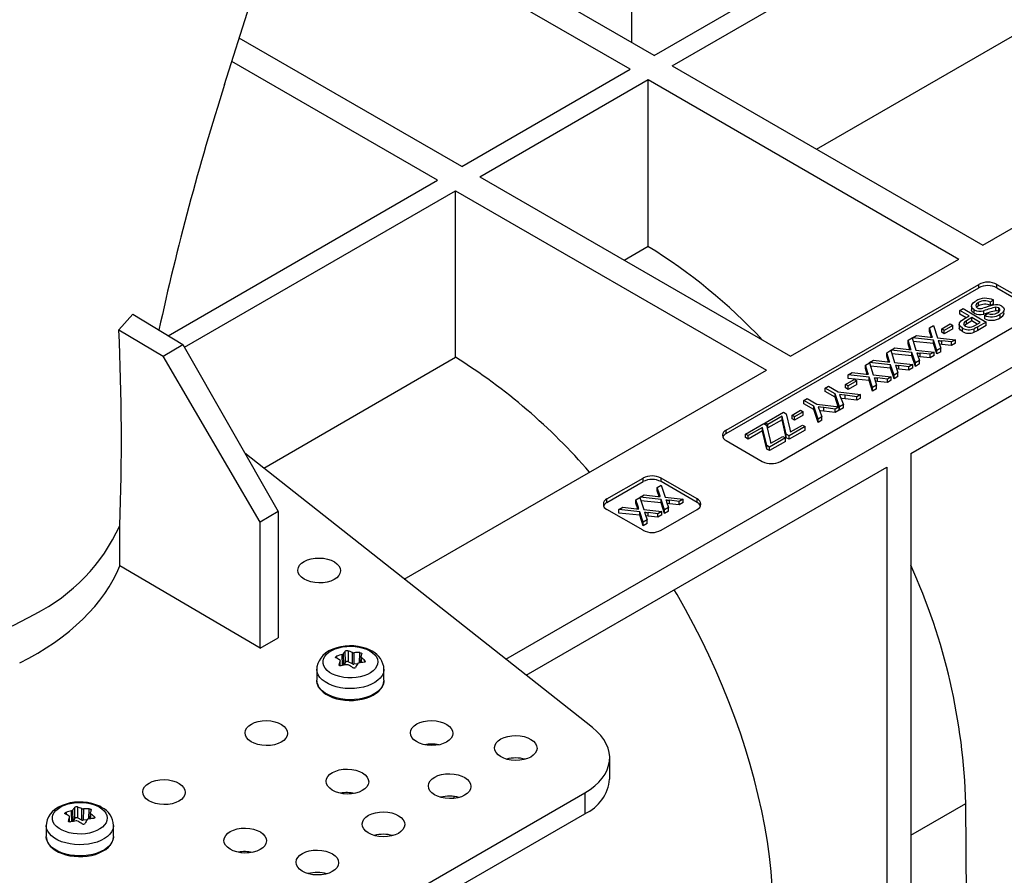
# Model space of a CAD drawing. Units: millimetres. Extents: x 70 to 4130, y 70 to 2900.
# Drawn here: x 3431 to 3547, y 2363 to 2464 of the extents above; entities that cross this region are included whole.
import ezdxf

# ---------------------------------------------------------------- set-up
doc = ezdxf.new("R2010")
doc.units = ezdxf.units.MM
doc.header["$LTSCALE"] = 10
doc.layers.add('HAURATON_PRODUCT_CONTOUR', color=7, linetype='Continuous', lineweight=25)

msp = doc.modelspace()

# ---------------------------------------------------------------- linework, layer by layer
at = {"layer": 'HAURATON_PRODUCT_CONTOUR'}
for p, q in [((3503.27, 2496.8), (3503.27, 2460.96)), ((3505.94, 2459.41), (3546.97, 2483.1)), ((3508.06, 2458.19), (3549.09, 2481.87)), ((3505.94, 2459.41), (3469.4, 2480.51)), ((3503.12, 2457.78), (3466.57, 2478.88)), ((3455.41, 2455.97), (3458.37, 2465.25)), ((3544.61, 2437.09), (3590.91, 2463.82)), ((3525.04, 2448.39), (3549.09, 2462.28)), ((3483.32, 2446.35), (3457.16, 2461.45)), ((3480.49, 2444.72), (3456.28, 2458.69)), ((3508.06, 2458.19), (3544.61, 2437.09)), ((3483.32, 2446.35), (3503.12, 2457.78)), ((3485.44, 2445.13), (3505.24, 2456.56)), ((3488.52, 2388.38), (3607.04, 2456.8)), ((3505.24, 2456.56), (3541.78, 2435.46)), ((3505.24, 2436.96), (3505.24, 2456.56)), ((3448.81, 2426.43), (3480.49, 2444.72)), ((3485.44, 2445.13), (3521.98, 2424.03)), ((3450.71, 2425.08), (3482.61, 2443.49)), ((3482.61, 2443.49), (3519.15, 2422.4)), ((3482.61, 2423.9), (3482.61, 2443.49)), ((3502.41, 2435.33), (3505.24, 2436.96)), ((3521.98, 2424.03), (3541.78, 2435.46)), ((3514.43, 2415.33), (3544.13, 2432.47)), ((3514.43, 2414.92), (3544.13, 2432.06)), ((3544.13, 2432.06), (3544.13, 2432.47)), ((3546.25, 2432.47), (3550.49, 2430.02)), ((3546.25, 2432.06), (3546.25, 2432.47)), ((3546.25, 2432.06), (3550.49, 2429.62)), ((3544.08, 2429.94), (3544.08, 2430.35)), ((3545.87, 2430.61), (3545.49, 2430.39)), ((3545.49, 2429.98), (3545.49, 2430.39)), ((3545.87, 2430.2), (3545.87, 2430.61)), ((3541.89, 2429.4), (3542.27, 2429.62)), ((3543.01, 2428.76), (3541.89, 2429.4)), ((3541.89, 2428.99), (3541.89, 2429.4)), ((3542.27, 2429.62), (3545, 2428.05)), ((3543.26, 2429.91), (3543.26, 2429.5)), ((3543.57, 2429.07), (3543.57, 2429.48)), ((3544.7, 2428.96), (3544.7, 2429.37)), ((3545.87, 2430.2), (3545.49, 2429.98)), ((3546.14, 2429.37), (3546.14, 2429.78)), ((3546.48, 2429.29), (3546.48, 2429.7)), ((3444.66, 2428.96), (3443, 2427.11)), ((3444.66, 2428.96), (3450.53, 2425.39)), ((3520.79, 2411.65), (3550.49, 2428.8)), ((3542.65, 2428.55), (3541.89, 2428.99)), ((3542.34, 2428.37), (3543.01, 2428.76)), ((3543.32, 2428.58), (3542.67, 2428.2)), ((3542.67, 2427.79), (3542.67, 2428.2)), ((3543.32, 2428.17), (3542.67, 2427.79)), ((3544.3, 2428.01), (3543.32, 2428.58)), ((3543.32, 2428.17), (3543.32, 2428.58)), ((3543.95, 2427.81), (3543.32, 2428.17)), ((3543.65, 2427.64), (3544.3, 2428.01)), ((3545, 2428.05), (3544, 2427.47)), ((3544.82, 2428.84), (3545.21, 2429.06)), ((3544.82, 2428.43), (3544.82, 2428.84)), ((3545, 2427.64), (3545, 2428.05)), ((3546.64, 2428.55), (3546.64, 2428.96)), ((3443, 2427.11), (3448.22, 2424.05)), ((3538.33, 2427.35), (3538.8, 2427.62)), ((3538.62, 2426.43), (3538.33, 2427.35)), ((3538.33, 2426.94), (3538.33, 2427.35)), ((3538.55, 2426.27), (3538.33, 2426.94)), ((3538.8, 2427.62), (3539.26, 2426.19)), ((3539.76, 2427.24), (3540.77, 2427.83)), ((3539.76, 2426.84), (3539.76, 2427.24)), ((3540.07, 2427.06), (3539.76, 2427.24)), ((3540.07, 2426.65), (3539.76, 2426.84)), ((3541.09, 2427.65), (3540.07, 2427.06)), ((3541.09, 2427.24), (3540.07, 2426.65)), ((3540.07, 2426.65), (3540.07, 2427.06)), ((3540.77, 2427.83), (3541.09, 2427.65)), ((3541.09, 2427.24), (3541.09, 2427.65)), ((3541.82, 2427.82), (3541.82, 2427.41)), ((3542.19, 2426.93), (3542.19, 2427.33)), ((3542.67, 2427.79), (3542.46, 2427.64)), ((3543.57, 2426.85), (3543.57, 2427.26)), ((3545, 2427.64), (3544, 2427.07)), ((3544, 2427.07), (3544, 2427.47)), ((3535.82, 2425.9), (3536.29, 2426.17)), ((3536.11, 2424.98), (3535.82, 2425.9)), ((3535.82, 2425.49), (3535.82, 2425.9)), ((3536.29, 2426.17), (3536.74, 2424.74)), ((3536.32, 2426.19), (3536.78, 2426.45)), ((3538.79, 2425.92), (3536.32, 2426.19)), ((3536.32, 2426.06), (3536.32, 2426.19)), ((3538.79, 2425.52), (3536.41, 2425.77)), ((3536.78, 2426.45), (3538.41, 2426.28)), ((3538.62, 2426.26), (3538.62, 2426.43)), ((3539.18, 2424.69), (3538.79, 2425.92)), ((3538.79, 2425.52), (3538.79, 2425.92)), ((3539.26, 2426.19), (3541.38, 2425.97)), ((3539.44, 2425.64), (3539.65, 2424.97)), ((3540.92, 2425.7), (3539.76, 2425.82)), ((3539.76, 2425.41), (3539.76, 2425.82)), ((3541.38, 2425.97), (3540.92, 2425.7)), ((3540.92, 2425.29), (3540.92, 2425.7)), ((3541.38, 2425.56), (3541.38, 2425.97)), ((3448.22, 2424.05), (3450.53, 2425.39)), ((3450.53, 2425.39), (3461.75, 2405.74)), ((3533.3, 2424.44), (3533.77, 2424.72)), ((3533.77, 2424.72), (3534.23, 2423.29)), ((3533.81, 2424.74), (3534.27, 2425)), ((3536.27, 2424.47), (3533.81, 2424.74)), ((3533.81, 2424.61), (3533.81, 2424.74)), ((3534.27, 2425), (3535.9, 2424.83)), ((3536.03, 2424.82), (3535.82, 2425.49)), ((3536.11, 2424.81), (3536.11, 2424.98)), ((3536.67, 2423.24), (3536.27, 2424.47)), ((3536.27, 2424.06), (3536.27, 2424.47)), ((3536.74, 2424.74), (3538.87, 2424.51)), ((3538.87, 2424.51), (3538.41, 2424.25)), ((3539.18, 2424.29), (3538.79, 2425.52)), ((3538.87, 2424.11), (3538.87, 2424.51)), ((3539.65, 2424.97), (3539.18, 2424.69)), ((3539.18, 2424.29), (3539.18, 2424.69)), ((3539.65, 2424.56), (3539.18, 2424.29)), ((3539.65, 2424.56), (3539.65, 2424.97)), ((3540.92, 2425.29), (3539.76, 2425.41)), ((3541.38, 2425.56), (3540.92, 2425.29)), ((3459.63, 2404.51), (3448.22, 2424.05)), ((3460.04, 2410.87), (3482.61, 2423.9)), ((3531.29, 2423.28), (3531.75, 2423.55)), ((3531.75, 2423.55), (3533.38, 2423.38)), ((3533.6, 2423.53), (3533.3, 2424.44)), ((3533.3, 2424.04), (3533.3, 2424.44)), ((3533.52, 2423.36), (3533.3, 2424.04)), ((3533.6, 2423.36), (3533.6, 2423.53)), ((3536.27, 2424.06), (3533.9, 2424.32)), ((3536.12, 2412.6), (3555.92, 2424.03)), ((3536.67, 2422.83), (3536.27, 2424.06)), ((3537.14, 2423.51), (3536.67, 2423.24)), ((3536.92, 2424.19), (3537.14, 2423.51)), ((3537.14, 2423.11), (3537.14, 2423.51)), ((3538.41, 2424.25), (3537.24, 2424.37)), ((3537.24, 2423.96), (3537.24, 2424.37)), ((3538.41, 2423.84), (3537.24, 2423.96)), ((3538.41, 2423.84), (3538.41, 2424.25)), ((3538.87, 2424.11), (3538.41, 2423.84)), ((3476.57, 2397.81), (3519.15, 2422.4)), ((3530.79, 2422.99), (3531.26, 2423.26)), ((3531.08, 2422.08), (3530.79, 2422.99)), ((3530.79, 2422.58), (3530.79, 2422.99)), ((3531, 2421.91), (3530.79, 2422.58)), ((3531.26, 2423.26), (3531.72, 2421.84)), ((3533.76, 2423.02), (3531.29, 2423.28)), ((3531.29, 2423.15), (3531.29, 2423.28)), ((3533.76, 2422.61), (3531.38, 2422.87)), ((3534.16, 2421.79), (3533.76, 2423.02)), ((3533.76, 2422.61), (3533.76, 2423.02)), ((3534.16, 2421.38), (3533.76, 2422.61)), ((3534.23, 2423.29), (3536.36, 2423.06)), ((3534.41, 2422.73), (3534.62, 2422.06)), ((3535.89, 2422.79), (3534.73, 2422.92)), ((3534.73, 2422.51), (3534.73, 2422.92)), ((3535.89, 2422.39), (3534.73, 2422.51)), ((3536.36, 2423.06), (3535.89, 2422.79)), ((3535.89, 2422.39), (3535.89, 2422.79)), ((3536.36, 2422.65), (3535.89, 2422.39)), ((3536.36, 2422.65), (3536.36, 2423.06)), ((3536.67, 2422.83), (3536.67, 2423.24)), ((3537.14, 2423.11), (3536.67, 2422.83)), ((3528.44, 2420.71), (3529.46, 2421.3)), ((3529.77, 2421.12), (3528.76, 2420.53)), ((3528.78, 2421.83), (3529.24, 2422.1)), ((3531.25, 2421.57), (3528.78, 2421.83)), ((3528.78, 2421.42), (3528.78, 2421.83)), ((3531.25, 2421.16), (3528.78, 2421.42)), ((3529.24, 2422.1), (3530.87, 2421.93)), ((3529.46, 2421.3), (3529.77, 2421.12)), ((3529.77, 2420.71), (3529.77, 2421.12)), ((3531.08, 2421.9), (3531.08, 2422.08)), ((3531.64, 2420.34), (3531.25, 2421.57)), ((3531.25, 2421.16), (3531.25, 2421.57)), ((3531.64, 2419.93), (3531.25, 2421.16)), ((3531.72, 2421.84), (3533.84, 2421.61)), ((3531.89, 2421.28), (3532.11, 2420.61)), ((3533.38, 2421.34), (3532.21, 2421.47)), ((3532.21, 2421.06), (3532.21, 2421.47)), ((3533.38, 2420.93), (3532.21, 2421.06)), ((3533.84, 2421.61), (3533.38, 2421.34)), ((3533.38, 2420.93), (3533.38, 2421.34)), ((3533.84, 2421.2), (3533.38, 2420.93)), ((3533.84, 2421.2), (3533.84, 2421.61)), ((3534.62, 2422.06), (3534.16, 2421.79)), ((3534.16, 2421.38), (3534.16, 2421.79)), ((3534.62, 2421.65), (3534.16, 2421.38)), ((3534.62, 2421.65), (3534.62, 2422.06)), ((3526.07, 2420.27), (3526.45, 2420.49)), ((3527.22, 2419.6), (3526.07, 2420.27)), ((3526.07, 2419.86), (3526.07, 2420.27)), ((3527.22, 2419.19), (3526.07, 2419.86)), ((3526.45, 2420.49), (3527.6, 2419.82)), ((3528.44, 2420.3), (3528.44, 2420.71)), ((3528.76, 2420.53), (3528.44, 2420.71)), ((3528.76, 2420.12), (3528.44, 2420.3)), ((3529.77, 2420.71), (3528.76, 2420.12)), ((3528.76, 2420.12), (3528.76, 2420.53)), ((3532.11, 2420.61), (3531.64, 2420.34)), ((3531.64, 2419.93), (3531.64, 2420.34)), ((3532.11, 2420.2), (3531.64, 2419.93)), ((3532.11, 2420.2), (3532.11, 2420.61)), ((3523.55, 2418.81), (3523.94, 2419.04)), ((3524.71, 2418.15), (3523.55, 2418.81)), ((3523.55, 2418.41), (3523.55, 2418.81)), ((3523.94, 2419.04), (3525.09, 2418.37)), ((3527.22, 2419.19), (3527.22, 2419.6)), ((3527.74, 2418.09), (3527.22, 2419.6)), ((3527.6, 2418.08), (3527.22, 2419.19)), ((3527.6, 2419.82), (3530.22, 2419.52)), ((3527.9, 2419.11), (3528.2, 2418.35)), ((3529.77, 2419.26), (3528.41, 2419.43)), ((3528.41, 2419.03), (3528.41, 2419.43)), ((3529.77, 2418.85), (3528.41, 2419.03)), ((3530.22, 2419.52), (3529.77, 2419.26)), ((3529.77, 2418.85), (3529.77, 2419.26)), ((3530.22, 2419.11), (3529.77, 2418.85)), ((3530.22, 2419.11), (3530.22, 2419.52)), ((3522.16, 2417.08), (3523.17, 2417.67)), ((3523.17, 2417.67), (3523.48, 2417.49)), ((3524.71, 2417.74), (3523.55, 2418.41)), ((3525.23, 2416.64), (3524.71, 2418.15)), ((3524.71, 2417.74), (3524.71, 2418.15)), ((3525.23, 2416.23), (3524.71, 2417.74)), ((3525.09, 2418.37), (3527.71, 2418.07)), ((3525.39, 2417.66), (3525.68, 2416.9)), ((3527.25, 2417.81), (3525.89, 2417.98)), ((3525.89, 2417.57), (3525.89, 2417.98)), ((3527.25, 2417.4), (3525.89, 2417.57)), ((3527.71, 2418.07), (3527.25, 2417.81)), ((3527.25, 2417.4), (3527.25, 2417.81)), ((3527.71, 2417.66), (3527.25, 2417.4)), ((3527.71, 2417.66), (3527.71, 2418.07)), ((3527.74, 2417.68), (3527.71, 2417.78)), ((3528.2, 2418.35), (3527.74, 2418.09)), ((3527.74, 2417.68), (3527.74, 2418.09)), ((3528.2, 2417.94), (3527.74, 2417.68)), ((3528.2, 2417.94), (3528.2, 2418.35)), ((3519.01, 2416.2), (3521.15, 2417.43)), ((3520.99, 2416.97), (3519.33, 2416.01)), ((3520.99, 2416.56), (3519.33, 2415.61)), ((3521.03, 2416.79), (3520.99, 2416.97)), ((3520.99, 2416.56), (3520.99, 2416.97)), ((3521.03, 2416.39), (3520.99, 2416.56)), ((3521.49, 2414.85), (3521.03, 2416.79)), ((3521.03, 2416.39), (3521.03, 2416.79)), ((3521.49, 2414.44), (3521.03, 2416.39)), ((3521.15, 2417.43), (3521.47, 2417.24)), ((3521.47, 2417.24), (3521.9, 2415.44)), ((3522.47, 2416.9), (3522.16, 2417.08)), ((3522.16, 2416.67), (3522.16, 2417.08)), ((3522.47, 2416.49), (3522.16, 2416.67)), ((3523.48, 2417.49), (3522.47, 2416.9)), ((3523.48, 2417.08), (3522.47, 2416.49)), ((3522.47, 2416.49), (3522.47, 2416.9)), ((3523.48, 2417.08), (3523.48, 2417.49)), ((3525.68, 2416.9), (3525.23, 2416.64)), ((3525.23, 2416.23), (3525.23, 2416.64)), ((3525.68, 2416.49), (3525.23, 2416.23)), ((3525.68, 2416.49), (3525.68, 2416.9)), ((3514.43, 2414.92), (3514.43, 2415.33)), ((3516.71, 2414.87), (3518.84, 2416.1)), ((3518.68, 2415.64), (3517.02, 2414.68)), ((3518.68, 2415.23), (3517.02, 2414.28)), ((3518.72, 2415.46), (3518.68, 2415.64)), ((3518.68, 2415.23), (3518.68, 2415.64)), ((3518.72, 2415.06), (3518.68, 2415.23)), ((3519.19, 2413.51), (3518.72, 2415.46)), ((3518.72, 2415.06), (3518.72, 2415.46)), ((3518.84, 2416.1), (3519.17, 2415.91)), ((3519.33, 2416.01), (3519.01, 2416.2)), ((3519.01, 2415.99), (3519.01, 2416.2)), ((3519.17, 2415.91), (3519.6, 2414.11)), ((3519.33, 2415.61), (3519.22, 2415.67)), ((3519.33, 2415.61), (3519.33, 2416.01)), ((3523.69, 2415.75), (3521.81, 2414.66)), ((3523.69, 2415.34), (3521.81, 2414.26)), ((3521.98, 2415.12), (3523.38, 2415.93)), ((3523.38, 2415.93), (3523.69, 2415.75)), ((3523.69, 2415.34), (3523.69, 2415.75)), ((3514.43, 2414.1), (3518.67, 2411.65)), ((3517.02, 2414.68), (3516.71, 2414.87)), ((3516.71, 2414.46), (3516.71, 2414.87)), ((3517.02, 2414.28), (3516.71, 2414.46)), ((3517.02, 2414.28), (3517.02, 2414.68)), ((3519.19, 2413.11), (3518.72, 2415.06)), ((3521.39, 2414.42), (3519.5, 2413.33)), ((3519.67, 2413.79), (3521.08, 2414.6)), ((3521.08, 2414.6), (3521.39, 2414.42)), ((3521.39, 2414.01), (3521.39, 2414.42)), ((3521.81, 2414.66), (3521.49, 2414.85)), ((3521.49, 2414.44), (3521.49, 2414.85)), ((3521.81, 2414.26), (3521.49, 2414.44)), ((3521.81, 2414.26), (3521.81, 2414.66)), ((3519.5, 2413.33), (3519.19, 2413.51)), ((3519.19, 2413.11), (3519.19, 2413.51)), ((3519.5, 2412.92), (3519.19, 2413.11)), ((3521.39, 2414.01), (3519.5, 2412.92)), ((3519.5, 2412.92), (3519.5, 2413.33)), ((3498.71, 2380.34), (3457.82, 2412.62)), ((3536.12, 2412.6), (3536.12, 2329.31)), ((3490.91, 2386.5), (3533.3, 2410.97)), ((3533.3, 2410.97), (3533.3, 2327.68)), ((3500.4, 2407.23), (3504.64, 2409.68)), ((3504.64, 2409.27), (3504.64, 2409.68)), ((3511.01, 2407.23), (3506.76, 2409.68)), ((3506.76, 2409.27), (3506.76, 2409.68)), ((3500.4, 2406.82), (3504.64, 2409.27)), ((3506.32, 2408.6), (3506.79, 2408.87)), ((3506.61, 2407.69), (3506.32, 2408.6)), ((3506.32, 2408.2), (3506.32, 2408.6)), ((3511.01, 2406.82), (3506.76, 2409.27)), ((3506.79, 2408.87), (3507.24, 2407.45)), ((3500.4, 2406.82), (3500.4, 2407.23)), ((3503.8, 2407.15), (3504.27, 2407.42)), ((3504.1, 2406.24), (3503.8, 2407.15)), ((3503.8, 2406.74), (3503.8, 2407.15)), ((3504.27, 2407.42), (3504.73, 2406)), ((3504.31, 2407.44), (3504.77, 2407.71)), ((3506.77, 2407.18), (3504.31, 2407.44)), ((3504.31, 2407.31), (3504.31, 2407.44)), ((3504.77, 2407.71), (3506.4, 2407.54)), ((3506.53, 2407.52), (3506.32, 2408.2)), ((3506.61, 2407.52), (3506.61, 2407.69)), ((3507.17, 2405.95), (3506.77, 2407.18)), ((3506.77, 2406.77), (3506.77, 2407.18)), ((3507.24, 2407.45), (3509.37, 2407.22)), ((3509.37, 2407.22), (3508.91, 2406.95)), ((3509.37, 2406.81), (3509.37, 2407.22)), ((3511.01, 2406.82), (3511.01, 2407.23)), ((3504.64, 2403.55), (3500.4, 2406)), ((3501.79, 2405.99), (3502.25, 2406.26)), ((3504.26, 2405.73), (3501.79, 2405.99)), ((3501.79, 2405.58), (3501.79, 2405.99)), ((3502.25, 2406.26), (3503.88, 2406.09)), ((3504.02, 2406.07), (3503.8, 2406.74)), ((3504.1, 2406.06), (3504.1, 2406.24)), ((3506.77, 2406.77), (3504.4, 2407.03)), ((3504.73, 2406), (3506.86, 2405.77)), ((3506.76, 2403.55), (3511.01, 2406)), ((3507.17, 2405.54), (3506.77, 2406.77)), ((3507.64, 2406.22), (3507.17, 2405.95)), ((3507.17, 2405.54), (3507.17, 2405.95)), ((3507.42, 2406.89), (3507.64, 2406.22)), ((3507.64, 2405.81), (3507.64, 2406.22)), ((3508.91, 2406.95), (3507.74, 2407.08)), ((3507.74, 2406.67), (3507.74, 2407.08)), ((3508.91, 2406.55), (3507.74, 2406.67)), ((3508.91, 2406.55), (3508.91, 2406.95)), ((3509.37, 2406.81), (3508.91, 2406.55)), ((3461.75, 2405.74), (3459.63, 2404.51)), ((3461.75, 2405.74), (3461.75, 2390.89)), ((3504.26, 2405.32), (3501.79, 2405.58)), ((3504.66, 2404.5), (3504.26, 2405.73)), ((3504.26, 2405.32), (3504.26, 2405.73)), ((3504.66, 2404.09), (3504.26, 2405.32)), ((3504.91, 2405.44), (3505.12, 2404.77)), ((3506.39, 2405.5), (3505.23, 2405.63)), ((3505.23, 2405.22), (3505.23, 2405.63)), ((3506.39, 2405.09), (3505.23, 2405.22)), ((3506.86, 2405.77), (3506.39, 2405.5)), ((3506.39, 2405.09), (3506.39, 2405.5)), ((3506.86, 2405.36), (3506.39, 2405.09)), ((3506.86, 2405.36), (3506.86, 2405.77)), ((3507.64, 2405.81), (3507.17, 2405.54)), ((3443.11, 2399.36), (3443.11, 2404.08)), ((3459.63, 2389.67), (3459.63, 2404.51)), ((3505.12, 2404.77), (3504.66, 2404.5)), ((3504.66, 2404.09), (3504.66, 2404.5)), ((3505.12, 2404.36), (3504.66, 2404.09)), ((3505.12, 2404.36), (3505.12, 2404.77)), ((3459.63, 2389.67), (3443.11, 2399.36)), ((3459.63, 2389.67), (3461.75, 2390.89)), ((3468.61, 2388.73), (3468.61, 2388.5)), ((3469.29, 2387.64), (3469.27, 2388.93)), ((3469.39, 2389), (3469.41, 2387.67)), ((3469.64, 2388.04), (3469.63, 2389.32)), ((3469.95, 2389.37), (3469.96, 2388.09)), ((3470.48, 2387.83), (3470.49, 2389.17)), ((3470.65, 2389.14), (3470.64, 2387.81)), ((3471.31, 2387.97), (3471.34, 2389.15)), ((3471.45, 2388.66), (3471.43, 2387.98)), ((3471.5, 2388.58), (3471.48, 2387.99)), ((3468.9, 2387.74), (3468.9, 2387.7)), ((3469.03, 2387.6), (3469.02, 2388.22)), ((3469.03, 2387.6), (3469.02, 2388.2)), ((3469.64, 2388.04), (3469.41, 2387.67)), ((3470.48, 2387.83), (3469.96, 2388.09)), ((3471.07, 2387.85), (3470.64, 2387.81)), ((3471.94, 2388.05), (3471.95, 2388.21)), ((3466.28, 2387.2), (3466.28, 2385.9)), ((3474.18, 2385.9), (3474.18, 2387.2)), ((3474.18, 2385.9), (3474.18, 2385.83)), ((3500.72, 2374.29), (3500.72, 2376.78)), ((3459.65, 2350.64), (3497.79, 2372.66)), ((3497.79, 2372.66), (3497.79, 2370.21)), ((3482.38, 2372.25), (3482.38, 2372.01)), ((3536.12, 2367.67), (3542.6, 2371.4)), ((3542.67, 2359.83), (3542.6, 2371.4)), ((3436.79, 2370.36), (3436.79, 2370.13)), ((3437.47, 2369.27), (3437.45, 2370.56)), ((3437.57, 2370.63), (3437.59, 2369.3)), ((3437.82, 2369.67), (3437.81, 2370.95)), ((3438.13, 2371), (3438.14, 2369.72)), ((3438.66, 2369.46), (3438.67, 2370.8)), ((3438.83, 2370.77), (3438.82, 2369.44)), ((3439.49, 2369.6), (3439.52, 2370.78)), ((3439.63, 2370.29), (3439.61, 2369.61)), ((3439.68, 2370.21), (3439.66, 2369.62)), ((3459.65, 2348.19), (3497.79, 2370.21)), ((3437.08, 2369.37), (3437.08, 2369.33)), ((3437.21, 2369.23), (3437.2, 2369.85)), ((3437.21, 2369.23), (3437.2, 2369.83)), ((3437.82, 2369.67), (3437.59, 2369.3)), ((3438.66, 2369.46), (3438.14, 2369.72)), ((3439.25, 2369.48), (3438.82, 2369.44)), ((3440.12, 2369.68), (3440.13, 2369.84)), ((3434.46, 2368.83), (3434.46, 2367.53)), ((3442.36, 2367.53), (3442.36, 2368.83)), ((3442.36, 2367.53), (3442.36, 2367.46)), ((3458.31, 2365.6), (3458.24, 2365.73))]:
    msp.add_line(p, q, dxfattribs=at)
at = {"layer": 'HAURATON_PRODUCT_CONTOUR', "flags": 128}
for points in [[(3543.57, 2429.48), (3543.36, 2429.66), (3543.27, 2429.87), (3543.3, 2430.08), (3543.48, 2430.32), (3543.75, 2430.52)], [(3544.08, 2430.35), (3543.87, 2430.19), (3543.76, 2430), (3543.8, 2429.84), (3543.94, 2429.71)], [(3543.57, 2429.07), (3543.36, 2429.25), (3543.27, 2429.46), (3543.27, 2429.5)], [(3544.08, 2429.94), (3543.87, 2429.78), (3543.87, 2429.77)], [(3546.48, 2429.7), (3546.3, 2429.76), (3546.14, 2429.78)], [(3546.48, 2429.29), (3546.3, 2429.36), (3546.14, 2429.37)], [(3546.31, 2429.13), (3546.49, 2429.25), (3546.61, 2429.4), (3546.61, 2429.56), (3546.56, 2429.63), (3546.48, 2429.7)], [(3546.84, 2429.93), (3547.04, 2429.76), (3547.12, 2429.57), (3547.08, 2429.36), (3546.9, 2429.14), (3546.64, 2428.96)], [(3542.19, 2427.33), (3541.96, 2427.51), (3541.83, 2427.72), (3541.84, 2427.94), (3542.05, 2428.17), (3542.34, 2428.37)], [(3542.67, 2428.2), (3542.44, 2428.04), (3542.33, 2427.85), (3542.4, 2427.69), (3542.56, 2427.56)], [(3542.19, 2426.93), (3541.96, 2427.1), (3541.83, 2427.31), (3541.84, 2427.41)], [(3543.31, 2427.47), (3543.51, 2427.56), (3543.65, 2427.64)], [(3544, 2427.47), (3543.76, 2427.35), (3543.57, 2427.26)], [(3544, 2427.07), (3543.76, 2426.94), (3543.57, 2426.85)], [(3538.41, 2426.28), (3538.56, 2426.27), (3538.68, 2426.25)], [(3538.68, 2426.25), (3538.65, 2426.35), (3538.62, 2426.43)], [(3539.36, 2425.89), (3539.4, 2425.75), (3539.44, 2425.64)], [(3535.9, 2424.83), (3536.05, 2424.81), (3536.17, 2424.8)], [(3536.17, 2424.8), (3536.14, 2424.9), (3536.11, 2424.98)], [(3539.76, 2425.41), (3539.53, 2425.44), (3539.5, 2425.45)], [(3533.38, 2423.38), (3533.53, 2423.36), (3533.65, 2423.35)], [(3533.65, 2423.35), (3533.62, 2423.45), (3533.6, 2423.53)], [(3536.84, 2424.44), (3536.89, 2424.3), (3536.92, 2424.19)], [(3537.24, 2423.96), (3537.01, 2423.99), (3536.98, 2423.99)], [(3534.33, 2422.99), (3534.37, 2422.85), (3534.41, 2422.73)], [(3534.73, 2422.51), (3534.5, 2422.54), (3534.47, 2422.54)], [(3530.87, 2421.93), (3531.02, 2421.91), (3531.14, 2421.9)], [(3531.14, 2421.9), (3531.11, 2422), (3531.08, 2422.08)], [(3531.81, 2421.54), (3531.86, 2421.39), (3531.89, 2421.28)], [(3532.21, 2421.06), (3531.98, 2421.09), (3531.96, 2421.09)], [(3528.41, 2419.43), (3528.03, 2419.48), (3527.74, 2419.52)], [(3527.74, 2419.52), (3527.83, 2419.29), (3527.9, 2419.11)], [(3528.41, 2419.03), (3528.03, 2419.07), (3527.91, 2419.09)], [(3525.89, 2417.98), (3525.52, 2418.03), (3525.23, 2418.07)], [(3525.23, 2418.07), (3525.32, 2417.84), (3525.39, 2417.66)], [(3525.89, 2417.57), (3525.52, 2417.62), (3525.39, 2417.64)], [(3521.9, 2415.44), (3521.94, 2415.26), (3521.98, 2415.12)], [(3519.6, 2414.11), (3519.64, 2413.93), (3519.67, 2413.79)], [(3506.4, 2407.54), (3506.55, 2407.52), (3506.67, 2407.51)], [(3506.67, 2407.51), (3506.64, 2407.61), (3506.61, 2407.69)], [(3507.34, 2407.15), (3507.39, 2407.01), (3507.42, 2406.89)], [(3503.88, 2406.09), (3504.03, 2406.07), (3504.15, 2406.06)], [(3504.15, 2406.06), (3504.12, 2406.16), (3504.1, 2406.24)], [(3507.74, 2406.67), (3507.51, 2406.7), (3507.48, 2406.7)], [(3504.83, 2405.7), (3504.87, 2405.55), (3504.91, 2405.44)], [(3505.23, 2405.22), (3505, 2405.25), (3504.97, 2405.25)], [(3519.97, 2358.34), (3519.93, 2360.01), (3519.84, 2361.71), (3519.7, 2363.43), (3519.51, 2365.18), (3519.26, 2366.95), (3518.96, 2368.73), (3518.61, 2370.53), (3518.2, 2372.35), (3517.75, 2374.17), (3517.24, 2376.01), (3516.69, 2377.85), (3516.09, 2379.69), (3515.44, 2381.54), (3514.74, 2383.38), (3514, 2385.21), (3513.21, 2387.04), (3512.38, 2388.87), (3511.51, 2390.67), (3510.59, 2392.47), (3509.63, 2394.25), (3508.64, 2396), (3508.32, 2396.55)], [(3429.29, 2391.79), (3430.66, 2392.4), (3433.11, 2393.69)], [(3472.8, 2389.32), (3472.57, 2389.45), (3472.12, 2389.63), (3471.65, 2389.78), (3471.15, 2389.88), (3470.64, 2389.94), (3470.13, 2389.95), (3469.61, 2389.92), (3469.11, 2389.84), (3468.62, 2389.72), (3468.15, 2389.56), (3467.71, 2389.35), (3467.31, 2389.09), (3467, 2388.81), (3466.74, 2388.51), (3466.54, 2388.2), (3466.39, 2387.86), (3466.3, 2387.48), (3466.29, 2387.2)], [(3472.51, 2389.37), (3472.83, 2389.15), (3473.09, 2388.91), (3473.29, 2388.65), (3473.41, 2388.37), (3473.46, 2388.09), (3473.43, 2387.8), (3473.32, 2387.52), (3473.15, 2387.26), (3472.9, 2387.01), (3472.6, 2386.79), (3472.24, 2386.59), (3471.83, 2386.43), (3471.38, 2386.31), (3470.91, 2386.23), (3470.42, 2386.19), (3469.93, 2386.2), (3469.44, 2386.25), (3468.97, 2386.34), (3468.54, 2386.47), (3468.14, 2386.64), (3467.79, 2386.84), (3467.5, 2387.07), (3467.27, 2387.32), (3467.11, 2387.59), (3467.03, 2387.87), (3467.02, 2388.16), (3467.08, 2388.44), (3467.22, 2388.71), (3467.43, 2388.97), (3467.71, 2389.21), (3468.05, 2389.41), (3468.43, 2389.59), (3468.86, 2389.73), (3469.32, 2389.83), (3469.8, 2389.89), (3470.3, 2389.91), (3470.79, 2389.88), (3471.27, 2389.81), (3471.72, 2389.7), (3472.14, 2389.55), (3472.51, 2389.37)], [(3468.52, 2388.55), (3468.49, 2388.57), (3468.47, 2388.61), (3468.48, 2388.64), (3468.51, 2388.68), (3468.56, 2388.71), (3468.61, 2388.73)], [(3471.34, 2389.15), (3471.41, 2389.15), (3471.47, 2389.13), (3471.53, 2389.1), (3471.56, 2389.07), (3471.58, 2389.04), (3471.57, 2389.02)], [(3469.13, 2387.61), (3469.06, 2387.6), (3469, 2387.61), (3468.94, 2387.63), (3468.91, 2387.66), (3468.89, 2387.71), (3468.9, 2387.74)], [(3471.95, 2388.21), (3471.98, 2388.17), (3471.99, 2388.13), (3471.98, 2388.09), (3471.95, 2388.06), (3471.91, 2388.04), (3471.86, 2388.03)], [(3474.18, 2387.2), (3474.18, 2387.08), (3474.11, 2386.77), (3473.97, 2386.46), (3473.75, 2386.17), (3473.47, 2385.9), (3473.12, 2385.65), (3472.72, 2385.43), (3472.27, 2385.25), (3471.78, 2385.1), (3471.26, 2385), (3470.72, 2384.94), (3470.17, 2384.92), (3469.62, 2384.95), (3469.08, 2385.02), (3468.57, 2385.14), (3468.08, 2385.29), (3467.64, 2385.48), (3467.25, 2385.71), (3466.92, 2385.96), (3466.65, 2386.24), (3466.46, 2386.54), (3466.33, 2386.85), (3466.29, 2387.16), (3466.28, 2387.2)], [(3466.29, 2385.81), (3466.29, 2385.86), (3466.28, 2385.9)], [(3474.18, 2385.83), (3474.18, 2385.78), (3474.11, 2385.46), (3473.97, 2385.15), (3473.75, 2384.86), (3473.47, 2384.59), (3473.12, 2384.34), (3472.72, 2384.13), (3472.27, 2383.94), (3471.78, 2383.8), (3471.26, 2383.69), (3470.72, 2383.63), (3470.17, 2383.62), (3469.62, 2383.64), (3469.08, 2383.72), (3468.57, 2383.83), (3468.08, 2383.98), (3467.64, 2384.18), (3467.25, 2384.4), (3466.92, 2384.66), (3466.65, 2384.93), (3466.46, 2385.23), (3466.33, 2385.54), (3466.29, 2385.81)], [(3466.3, 2385.8), (3466.3, 2385.66), (3466.39, 2385.36), (3466.53, 2385.06), (3466.74, 2384.78), (3467.01, 2384.52), (3467.34, 2384.28), (3467.72, 2384.07), (3468.14, 2383.89), (3468.59, 2383.74), (3469.07, 2383.64), (3469.58, 2383.56), (3470.09, 2383.53), (3470.6, 2383.54), (3471.11, 2383.59), (3471.61, 2383.68), (3472.08, 2383.8), (3472.52, 2383.96), (3472.92, 2384.16), (3473.28, 2384.38), (3473.59, 2384.64), (3473.84, 2384.92), (3474.02, 2385.21), (3474.14, 2385.53), (3474.18, 2385.82)], [(3440.98, 2370.95), (3440.75, 2371.08), (3440.3, 2371.26), (3439.83, 2371.41), (3439.33, 2371.51), (3438.82, 2371.57), (3438.31, 2371.58), (3437.79, 2371.55), (3437.29, 2371.47), (3436.8, 2371.35), (3436.33, 2371.19), (3435.89, 2370.98), (3435.49, 2370.72), (3435.18, 2370.44), (3434.92, 2370.15), (3434.72, 2369.83), (3434.57, 2369.49), (3434.48, 2369.11), (3434.47, 2368.83)], [(3440.69, 2371), (3441.01, 2370.78), (3441.27, 2370.54), (3441.47, 2370.28), (3441.59, 2370), (3441.64, 2369.72), (3441.61, 2369.43), (3441.5, 2369.15), (3441.33, 2368.89), (3441.08, 2368.64), (3440.78, 2368.42), (3440.42, 2368.22), (3440.01, 2368.06), (3439.56, 2367.94), (3439.09, 2367.86), (3438.6, 2367.82), (3438.11, 2367.83), (3437.62, 2367.88), (3437.15, 2367.97), (3436.72, 2368.1), (3436.32, 2368.27), (3435.97, 2368.47), (3435.68, 2368.7), (3435.45, 2368.95), (3435.29, 2369.22), (3435.21, 2369.5), (3435.2, 2369.79), (3435.26, 2370.07), (3435.4, 2370.34), (3435.61, 2370.6), (3435.89, 2370.84), (3436.23, 2371.05), (3436.61, 2371.22), (3437.04, 2371.36), (3437.5, 2371.46), (3437.98, 2371.52), (3438.48, 2371.54), (3438.97, 2371.51), (3439.45, 2371.44), (3439.9, 2371.33), (3440.32, 2371.18), (3440.69, 2371)], [(3436.7, 2370.18), (3436.67, 2370.2), (3436.65, 2370.24), (3436.66, 2370.27), (3436.7, 2370.31), (3436.74, 2370.34), (3436.79, 2370.36)], [(3439.52, 2370.78), (3439.59, 2370.78), (3439.65, 2370.76), (3439.71, 2370.73), (3439.74, 2370.7), (3439.76, 2370.67), (3439.75, 2370.65)], [(3437.31, 2369.24), (3437.24, 2369.23), (3437.18, 2369.24), (3437.12, 2369.26), (3437.09, 2369.3), (3437.07, 2369.34), (3437.08, 2369.37)], [(3440.13, 2369.84), (3440.16, 2369.8), (3440.17, 2369.76), (3440.17, 2369.72), (3440.13, 2369.69), (3440.09, 2369.67), (3440.04, 2369.66)], [(3442.36, 2368.83), (3442.36, 2368.72), (3442.29, 2368.4), (3442.15, 2368.09), (3441.93, 2367.8), (3441.65, 2367.53), (3441.3, 2367.28), (3440.9, 2367.06), (3440.45, 2366.88), (3439.96, 2366.74), (3439.44, 2366.63), (3438.9, 2366.57), (3438.35, 2366.55), (3437.8, 2366.58), (3437.26, 2366.65), (3436.75, 2366.77), (3436.26, 2366.92), (3435.82, 2367.11), (3435.43, 2367.34), (3435.1, 2367.59), (3434.83, 2367.87), (3434.64, 2368.17), (3434.51, 2368.48), (3434.47, 2368.79), (3434.46, 2368.83)], [(3434.47, 2367.44), (3434.47, 2367.49), (3434.46, 2367.53)], [(3442.36, 2367.46), (3442.36, 2367.41), (3442.29, 2367.09), (3442.15, 2366.79), (3441.93, 2366.49), (3441.65, 2366.22), (3441.3, 2365.97), (3440.9, 2365.76), (3440.45, 2365.57), (3439.96, 2365.43), (3439.44, 2365.33), (3438.9, 2365.26), (3438.35, 2365.25), (3437.8, 2365.28), (3437.26, 2365.35), (3436.75, 2365.46), (3436.26, 2365.62), (3435.82, 2365.81), (3435.43, 2366.03), (3435.1, 2366.29), (3434.83, 2366.56), (3434.64, 2366.86), (3434.51, 2367.17), (3434.47, 2367.44)], [(3434.48, 2367.43), (3434.48, 2367.29), (3434.57, 2366.99), (3434.71, 2366.69), (3434.92, 2366.41), (3435.19, 2366.15), (3435.52, 2365.91), (3435.9, 2365.7), (3436.32, 2365.52), (3436.77, 2365.37), (3437.25, 2365.27), (3437.76, 2365.2), (3438.27, 2365.16), (3438.78, 2365.17), (3439.29, 2365.22), (3439.79, 2365.31), (3440.26, 2365.43), (3440.7, 2365.59), (3441.1, 2365.79), (3441.46, 2366.01), (3441.77, 2366.27), (3442.02, 2366.55), (3442.2, 2366.85), (3442.32, 2367.16), (3442.36, 2367.45)]]:
    msp.add_lwpolyline(points, dxfattribs=at)
at = {"layer": 'HAURATON_PRODUCT_CONTOUR'}
for centre, radius, start, end in [((3763.68, 2358.16), 323.4, 162.3959, 167.6908), ((3470.29, 2380.54), 66.35, 43.1653, 58.2319), ((3545.19, 2430.43), 2.31, 62.6097, 117.3903), ((3545.19, 2430.02), 2.31, 62.6097, 117.3903), ((3544.9, 2428.69), 2.15, 63.0257, 122.0648), ((3544.83, 2429.07), 1.48, 63.4874, 120.1122), ((3544.27, 2430.87), 1.55, 243.1338, 286.017), ((3544.32, 2430.47), 0.847, 243.1811, 289.0418), ((3544.83, 2428.66), 1.48, 63.4874, 120.1122), ((3582.81, 2304), 131.35, 106.3472, 106.9166), ((3548.77, 2417.75), 12.32, 102.3519, 109.3033), ((3548.77, 2417.34), 12.32, 102.3519, 109.3033), ((3545.69, 2430.09), 1.14, 244.7703, 302.5409), ((3546.2, 2428.66), 1.42, 63.2966, 104.2939), ((3546.37, 2429.26), 0.754, 290.3993, 350.2147), ((3544.27, 2430.46), 1.55, 243.1338, 286.017), ((3545.62, 2430.55), 1.89, 245.0177, 302.5164), ((3545.62, 2430.14), 1.89, 245.0177, 302.5164), ((3179.06, 2414.27), 264.25, 357.7902, 2.7859), ((3542.96, 2428.71), 1.57, 240.7119, 292.7481), ((3542.96, 2428.3), 1.57, 240.7119, 292.7481), ((3543.05, 2428.4), 0.967, 239.8955, 285.8108), ((3539.81, 2427.33), 1.51, 252.5769, 268.0783), ((3445.99, 2365.3), 69.09, 40.7345, 58.0039), ((3537.29, 2425.88), 1.51, 252.5769, 268.0783), ((3534.78, 2424.43), 1.51, 252.5769, 268.0783), ((3532.26, 2422.97), 1.51, 252.5769, 268.0783), ((3514.66, 2414.72), 0.655, 110.7834, 249.2166), ((3514.84, 2414.13), 0.892, 117.1755, 154.405), ((3519.73, 2413.7), 2.31, 242.6097, 297.3903), ((3505.7, 2407.63), 2.31, 62.6097, 117.3903), ((3505.7, 2407.22), 2.31, 62.6097, 117.3903), ((3500.63, 2406.62), 0.655, 110.7834, 249.2166), ((3507.79, 2408.59), 1.51, 252.5769, 268.0783), ((3510.77, 2406.62), 0.655, 290.7834, 69.2166), ((3500.81, 2406.03), 0.892, 117.1755, 154.405), ((3510.6, 2406.03), 0.892, 25.595, 62.8245), ((3505.28, 2407.13), 1.51, 252.5769, 268.0783), ((3423.38, 2413.07), 21.68, 296.6612, 335.5097), ((3505.7, 2405.6), 2.31, 242.6097, 297.3903), ((3469.45, 2369.3), 73.18, 1.6476, 24.3374), ((3472.19, 2378.03), 11.29, 105.0101, 108.5161), ((3469.23, 2389.13), 0.208, 280.5899, 319.4047), ((3474.32, 2385.54), 6.03, 141.1738, 145.0067), ((3469.83, 2389.05), 0.334, 70.1046, 127.4815), ((3467.41, 2381.75), 8.03, 67.5099, 71.623), ((3470.63, 2389.54), 0.399, 249.2628, 273.1511), ((3471.16, 2378.23), 10.93, 89.0404, 92.6791), ((3480.54, 2385.65), 9.58, 159.3856, 161.5503), ((3471.54, 2388.66), 0.0922, 170.6238, 239.1731), ((3465.4, 2380.71), 9.95, 48.89, 52.2561), ((3471.72, 2387.11), 2.46, 1.9624, 63.952), ((3465.25, 2382.17), 7.17, 58.7263, 62.8626), ((3487.19, 2383.17), 18.86, 164.5392, 165.9839), ((3468.94, 2388.22), 0.0836, 346.5074, 63.2896), ((3471.63, 2376.09), 11.79, 98.8409, 102.2712), ((3469.86, 2387.48), 0.263, 62.9058, 99.5082), ((3464.79, 2378.33), 10.72, 57.6719, 61.0288), ((3470.66, 2387.58), 0.232, 235.2044, 322.3816), ((3482.01, 2381.6), 12.6, 150.1015, 152.3893), ((3471.21, 2387.79), 0.159, 94.201, 145.7937), ((3472.79, 2377.67), 10.4, 95.09, 98.7607), ((3479.78, 2374.18), 4.22, 78.44, 100.9876), ((3489.68, 2372.64), 4.13, 74.4023, 105.0253), ((3495.76, 2374.76), 4.98, 294.0631, 354.6168), ((3469.88, 2368.47), 4.22, 78.44, 100.9876), ((3481.9, 2368.15), 4.13, 74.4023, 105.0253), ((3433.43, 2363.8), 7.17, 58.7263, 62.8626), ((3440.37, 2359.66), 11.29, 105.0101, 108.5161), ((3437.41, 2370.76), 0.208, 280.5899, 319.4047), ((3442.5, 2367.17), 6.03, 141.1738, 145.0067), ((3438.01, 2370.69), 0.334, 70.1046, 127.4815), ((3435.59, 2363.38), 8.03, 67.5099, 71.623), ((3438.81, 2371.17), 0.399, 249.2628, 273.1511), ((3439.34, 2359.86), 10.93, 89.0404, 92.6791), ((3448.72, 2367.28), 9.58, 159.3856, 161.5503), ((3439.72, 2370.29), 0.0922, 170.6238, 239.1731), ((3433.58, 2362.34), 9.95, 48.89, 52.2561), ((3439.9, 2368.74), 2.46, 1.9624, 63.952), ((3455.37, 2364.8), 18.86, 164.5392, 165.9839), ((3437.12, 2369.85), 0.0836, 346.5074, 63.2896), ((3439.81, 2357.72), 11.79, 98.8409, 102.2712), ((3438.04, 2369.11), 0.263, 62.9058, 99.5082), ((3432.97, 2359.96), 10.72, 57.6719, 61.0288), ((3438.84, 2369.21), 0.232, 235.2044, 322.3816), ((3450.19, 2363.23), 12.6, 150.1015, 152.3893), ((3439.39, 2369.42), 0.159, 94.201, 145.7937), ((3440.97, 2359.3), 10.4, 95.09, 98.7607), ((3474.12, 2363.66), 4.13, 74.4023, 105.0253), ((3457.86, 2361.53), 4.22, 78.44, 100.9876), ((3466.35, 2359.17), 4.13, 74.4023, 105.0253)]:
    msp.add_arc(centre, radius, start, end, dxfattribs=at)
for centre in [(3466.56, 2398.82), (3460.34, 2379.69), (3479.78, 2379.7), (3489.68, 2377.94), (3469.88, 2373.99), (3481.9, 2373.45), (3448.31, 2372.75), (3474.12, 2368.96), (3457.86, 2367.05), (3466.35, 2364.47)]:
    msp.add_ellipse(centre, major_axis=(2.5, -0.04), ratio=0.587275, dxfattribs=at)
for centre, major_axis, ratio, start_param, end_param in [((3406.6, 2404.74), (37.5, -0.58), 0.587275, 5.442198, 6.063002), ((3469.83, 2388), (0.2, 0), 0.577519, 0.873179, 2.792475), ((3470.61, 2387.92), (0.2, 0), 0.57738, 4.014301, 4.886693), ((3490.72, 2376.88), (10, -0.15), 0.587275, 5.506822, 6.937992), ((3470.23, 2370.24), (1.16, 4.07), 0.213111, 0.990742, 1.036465), ((3438.01, 2369.63), (0.2, 0), 0.577519, 0.873179, 2.792475), ((3438.79, 2369.55), (0.2, 0), 0.57738, 4.014301, 4.886693)]:
    msp.add_ellipse(centre, major_axis=major_axis, ratio=ratio, start_param=start_param, end_param=end_param, dxfattribs=at)

doc.saveas('drawing.dxf')
